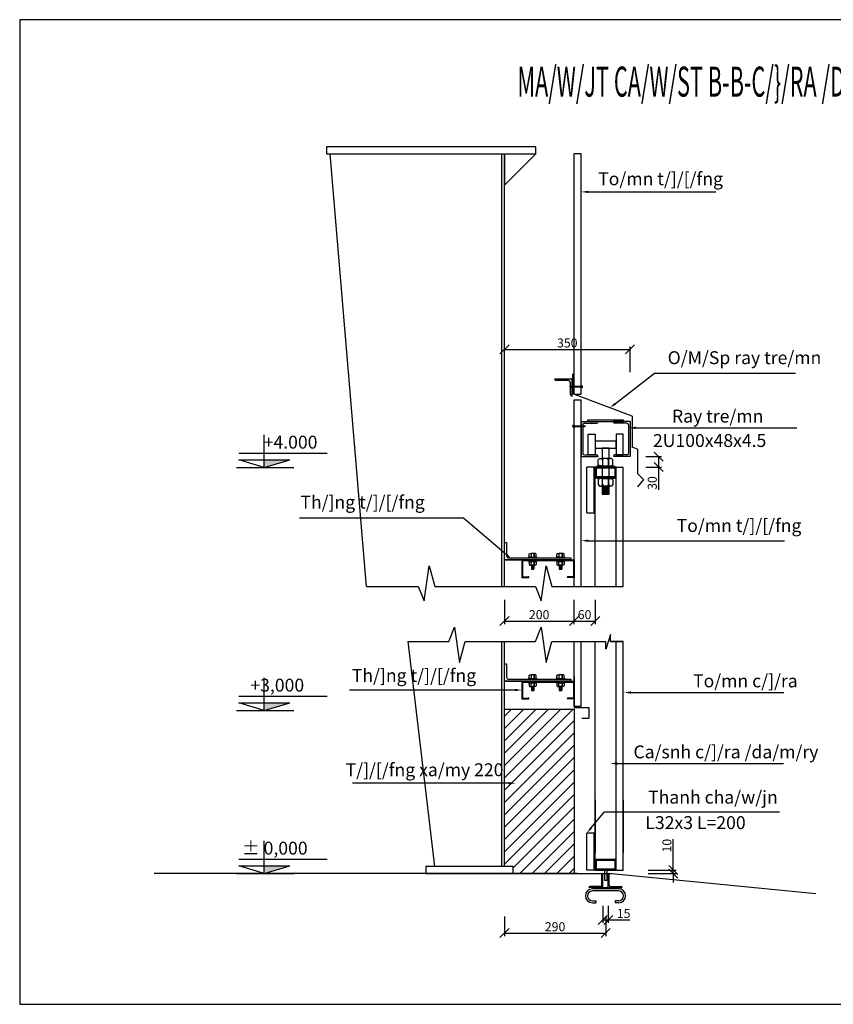
# Model space of a CAD drawing. Extents: x -1847 to 3890, y 94838 to 100542.
# Drawn here: x -1003 to -597, y 97626 to 98118 of the extents above; entities that cross this region are included whole.
import ezdxf

# ---------------------------------------------------------------- set-up
doc = ezdxf.new("R2010")
doc.units = 0
doc.layers.get('DEFPOINTS').update_dxf_attribs({"linetype": 'CONTINUOUS'})
for name, color, linetype in [('2', 2, 'CONTINUOUS'), ('DIM', 2, 'CONTINUOUS'), ('KICHTHUOC', 9, 'CONTINUOUS'), ('LINE', 2, 'CONTINUOUS'), ('TUONG', 2, 'CONTINUOUS'), ('XAGOMAI', 2, 'CONTINUOUS')]:
    doc.layers.add(name, color=color, linetype=linetype)
doc.styles.add('ROMANS', font='romans.shx', dxfattribs={"bigfont": 'vns.shx'})
doc.styles.add('TITLE1', font='romanc9.shx', dxfattribs={"width": 0.7, "height": 6, "bigfont": 'vn1.shx'})
doc.styles.add('VNSIMLI', font='vnsimli.shx', dxfattribs={"width": 0.7})
doc.dimstyles.new('1-1', dxfattribs={"dimscale": 1.5, "dimtxt": 5, "dimasz": 3, "dimexe": 1, "dimexo": 0, "dimtad": 1, "dimdec": 0, "dimlfac": 20, "dimzin": 1, "dimtxsty": 'VNSIMLI', "dimblk1": 'ARCHTICK', "dimblk2": 'ARCHTICK', "dimsah": 1, "dimcen": 2.5, "dimclrd": 7, "dimclre": 7, "dimclrt": 1, "dimazin": 3, "dimtfac": 1, "dimtdec": 0, "dimtmove": 0, "dimatfit": 3, "dimtolj": 1, "dimtzin": 1})

# ---------------------------------------------------------------- blocks, each defined once
blk = doc.blocks.new('A$C66CA239F')
at = {"layer": '2', "color": 2}
blk.add_lwpolyline([(0, 0), (60, 0), (60, 30), (0, 30)], close=True, dxfattribs=at)
blk.add_lwpolyline([(5, 3), (55, 3, 0.414214), (57, 5), (57, 25, 0.414214), (55, 27), (5, 27, 0.414214), (3, 25), (3, 5, 0.414214)], format="xyb", close=True, dxfattribs=at)
blk = doc.blocks.new('_OBLIQUE')
at = {"layer": 'TUONG', "color": 0}
blk.add_line((-0.5, -0.5), (0.5, 0.5), dxfattribs=at)
blk = doc.blocks.new('*D1425')
at = {"layer": 'DEFPOINTS', "color": 0}
for p in [(-761.28, 97669.72), (-710.76, 97669.72), (-710.76, 97661.35)]:
    blk.add_point(p, dxfattribs=at)
at = {"layer": 'XAGOMAI', "color": 7}
for p, q in [((-761.28, 97669.72), (-761.28, 97659.85)), ((-710.76, 97669.72), (-710.76, 97659.85)), ((-761.28, 97661.35), (-710.76, 97661.35))]:
    blk.add_line(p, q, dxfattribs=at)
at = {"layer": 'XAGOMAI', "color": 7, "xscale": 4.5, "yscale": 4.5, "zscale": 4.5, "rotation": 180}
blk.add_blockref('_OBLIQUE', (-761.28, 97661.35), dxfattribs=at)
at = {"layer": 'XAGOMAI', "color": 7, "xscale": 4.5, "yscale": 4.5, "zscale": 4.5}
blk.add_blockref('_OBLIQUE', (-710.76, 97661.35), dxfattribs=at)
at = {"layer": 'XAGOMAI', "color": 1, "insert": (-736.02, 97664.53), "char_height": 4.5, "attachment_point": 5, "style": 'VNSIMLI'}
blk.add_mtext('\\A1;290', dxfattribs=at)
blk = doc.blocks.new('*D1426')
at = {"layer": 'DEFPOINTS', "color": 0}
for p in [(-712.18, 97674.96), (-709.49, 97674.96), (-709.49, 97667.93)]:
    blk.add_point(p, dxfattribs=at)
at = {"layer": 'XAGOMAI', "color": 7}
for p, q in [((-712.18, 97674.96), (-712.18, 97666.43)), ((-709.49, 97674.96), (-709.49, 97666.43)), ((-712.18, 97667.93), (-709.49, 97667.93)), ((-709.49, 97667.93), (-698.62, 97667.93))]:
    blk.add_line(p, q, dxfattribs=at)
at = {"layer": 'XAGOMAI', "color": 7, "xscale": 4.5, "yscale": 4.5, "zscale": 4.5, "rotation": 180}
blk.add_blockref('_OBLIQUE', (-712.18, 97667.93), dxfattribs=at)
at = {"layer": 'XAGOMAI', "color": 7, "xscale": 4.5, "yscale": 4.5, "zscale": 4.5}
blk.add_blockref('_OBLIQUE', (-709.49, 97667.93), dxfattribs=at)
at = {"layer": 'XAGOMAI', "color": 1, "insert": (-701.81, 97671.12), "char_height": 4.5, "attachment_point": 5, "style": 'VNSIMLI'}
blk.add_mtext('\\A1;15', dxfattribs=at)
blk = doc.blocks.new('*D1427')
at = {"layer": 'DEFPOINTS', "color": 0}
for p in [(-689.57, 97692.84), (-689.57, 97691.1), (-676.98, 97692.84)]:
    blk.add_point(p, dxfattribs=at)
at = {"layer": 'XAGOMAI', "color": 7}
for p, q in [((-676.98, 97692.84), (-676.98, 97708.22)), ((-689.57, 97692.84), (-675.48, 97692.84)), ((-689.57, 97691.1), (-675.48, 97691.1)), ((-676.98, 97691.1), (-676.98, 97692.84)), ((-676.98, 97691.1), (-676.98, 97686.6))]:
    blk.add_line(p, q, dxfattribs=at)
at = {"layer": 'XAGOMAI', "color": 7, "xscale": 4.5, "yscale": 4.5, "zscale": 4.5}
for p, rotation in [((-676.98, 97692.84), 270), ((-676.98, 97691.1), 90)]:
    blk.add_blockref('_OBLIQUE', p, dxfattribs=dict(at, rotation=rotation))
at = {"layer": 'XAGOMAI', "color": 1, "insert": (-680.17, 97705.03), "char_height": 4.5, "attachment_point": 5, "rotation": 90, "style": 'VNSIMLI'}
blk.add_mtext('\\A1;10', dxfattribs=at)
blk = doc.blocks.new('*D1428')
at = {"layer": 'DEFPOINTS', "color": 0}
for p in [(-726.65, 97827.74), (-715.98, 97827.74), (-715.98, 97817.21)]:
    blk.add_point(p, dxfattribs=at)
at = {"layer": 'XAGOMAI', "color": 7}
for p, q in [((-726.65, 97827.74), (-726.65, 97815.71)), ((-715.98, 97827.74), (-715.98, 97815.71)), ((-726.65, 97817.21), (-715.98, 97817.21))]:
    blk.add_line(p, q, dxfattribs=at)
at = {"layer": 'XAGOMAI', "color": 7, "xscale": 4.5, "yscale": 4.5, "zscale": 4.5, "rotation": 180}
blk.add_blockref('_OBLIQUE', (-726.65, 97817.21), dxfattribs=at)
at = {"layer": 'XAGOMAI', "color": 7, "xscale": 4.5, "yscale": 4.5, "zscale": 4.5}
blk.add_blockref('_OBLIQUE', (-715.98, 97817.21), dxfattribs=at)
at = {"layer": 'XAGOMAI', "color": 1, "insert": (-721.32, 97820.4), "char_height": 4.5, "attachment_point": 5, "style": 'VNSIMLI'}
blk.add_mtext('\\A1;60', dxfattribs=at)
blk = doc.blocks.new('*D1429')
at = {"layer": 'DEFPOINTS', "color": 0}
for p in [(-761.28, 97827.74), (-726.65, 97827.74), (-726.65, 97817.21)]:
    blk.add_point(p, dxfattribs=at)
at = {"layer": 'XAGOMAI', "color": 7}
for p, q in [((-761.28, 97827.74), (-761.28, 97815.71)), ((-726.65, 97827.74), (-726.65, 97815.71)), ((-761.28, 97817.21), (-726.65, 97817.21))]:
    blk.add_line(p, q, dxfattribs=at)
at = {"layer": 'XAGOMAI', "color": 7, "xscale": 4.5, "yscale": 4.5, "zscale": 4.5, "rotation": 180}
blk.add_blockref('_OBLIQUE', (-761.28, 97817.21), dxfattribs=at)
at = {"layer": 'XAGOMAI', "color": 7, "xscale": 4.5, "yscale": 4.5, "zscale": 4.5}
blk.add_blockref('_OBLIQUE', (-726.65, 97817.21), dxfattribs=at)
at = {"layer": 'XAGOMAI', "color": 1, "insert": (-743.97, 97820.4), "char_height": 4.5, "attachment_point": 5, "style": 'VNSIMLI'}
blk.add_mtext('\\A1;200', dxfattribs=at)
blk = doc.blocks.new('A$C770D7FBD')
at = {"layer": 'LINE'}
h = blk.add_hatch(color=256, dxfattribs=at)
h.paths.add_polyline_path([(0, 0.53), (0.04, 0.58), (0, 0.62)])
h.paths.add_polyline_path([(0, 0.34), (0, 0.24), (0.04, 0.29)])
h = blk.add_hatch(dxfattribs=at)
h.set_pattern_fill('ANSI31', color=256, scale=0.028, angle=30, style=0)
h.set_pattern_definition([(75, (199.05862, 255.57404), (-0.085870806, 0.023009013), [])])
h.paths.add_polyline_path([(4.13, 0.3), (4.13, 0.55), (0.32, 0.55), (0.32, 0.3)])
h = blk.add_hatch(color=256, dxfattribs=at)
h.paths.add_polyline_path([(0.38, 0.86), (0.34, 0.86), (0.34, 0.54), (0.38, 0.54)])
h.paths.add_polyline_path([(0.38, 0.54), (0.34, 0.54), (0.34, 0.29), (0.38, 0.29)])
h.paths.add_polyline_path([(0.38, 0.29), (0.34, 0.29), (0.34, 0), (0.38, 0)])
for p, q in [((0, 0.71), (0.04, 0.75)), ((0, 0.62), (0, 0.71)), ((0, 0.62), (0, 0.24)), ((0, 0.62), (0.04, 0.58)), ((0, 0.53), (0.04, 0.58)), ((0, 0.34), (0.04, 0.29)), ((0, 0.24), (0.04, 0.29)), ((0, 0.24), (0, 0.16)), ((0, 0.16), (0.04, 0.11)), ((0.04, 0.75), (0.32, 0.75)), ((0.04, 0.57), (0.32, 0.57)), ((0.04, 0.29), (0.32, 0.29)), ((0.04, 0.11), (0.32, 0.11)), ((0.32, 0.11), (0.32, 0.75)), ((0.32, 0.55), (4.13, 0.55)), ((0.32, 0.3), (4.13, 0.3)), ((4.13, 0.55), (4.13, 0.3)), ((4.13, 0.55), (4.53, 0.43)), ((4.13, 0.32), (4.33, 0.49)), ((4.13, 0.3), (4.53, 0.42)), ((4.14, 0.31), (4.38, 0.48)), ((4.53, 0.43), (4.53, 0.42))]:
    blk.add_line(p, q, dxfattribs=at)
blk.add_lwpolyline([(0.34, 0.86), (0.38, 0.86), (0.38, 0), (0.34, 0)], close=True, dxfattribs=at)
blk = doc.blocks.new('*D1430')
at = {"layer": 'DEFPOINTS', "color": 0}
for p in [(-698.56, 97952.92), (-761.28, 97941.54), (-698.56, 97941.54)]:
    blk.add_point(p, dxfattribs=at)
at = {"layer": 'XAGOMAI', "color": 7}
for p, q in [((-761.28, 97941.54), (-761.28, 97954.42)), ((-761.28, 97952.92), (-698.56, 97952.92)), ((-698.56, 97941.54), (-698.56, 97954.42))]:
    blk.add_line(p, q, dxfattribs=at)
at = {"layer": 'XAGOMAI', "color": 7, "xscale": 4.5, "yscale": 4.5, "zscale": 4.5, "rotation": 180}
blk.add_blockref('_OBLIQUE', (-761.28, 97952.92), dxfattribs=at)
at = {"layer": 'XAGOMAI', "color": 7, "xscale": 4.5, "yscale": 4.5, "zscale": 4.5}
blk.add_blockref('_OBLIQUE', (-698.56, 97952.92), dxfattribs=at)
at = {"layer": 'XAGOMAI', "color": 1, "insert": (-729.92, 97956.11), "char_height": 4.5, "attachment_point": 5, "style": 'VNSIMLI'}
blk.add_mtext('\\A1;350', dxfattribs=at)
blk = doc.blocks.new('*D1431')
at = {"layer": 'DEFPOINTS', "color": 0}
for p in [(-690.64, 97899.37), (-690.64, 97894.15), (-684.31, 97894.15)]:
    blk.add_point(p, dxfattribs=at)
at = {"layer": 'XAGOMAI', "color": 7}
for p, q in [((-690.64, 97899.37), (-682.81, 97899.37)), ((-684.31, 97899.37), (-684.31, 97894.15)), ((-690.64, 97894.15), (-682.81, 97894.15)), ((-684.31, 97894.15), (-684.31, 97882.67))]:
    blk.add_line(p, q, dxfattribs=at)
at = {"layer": 'XAGOMAI', "color": 7, "xscale": 4.5, "yscale": 4.5, "zscale": 4.5}
for p, rotation in [((-684.31, 97899.37), 90), ((-684.31, 97894.15), 270)]:
    blk.add_blockref('_OBLIQUE', p, dxfattribs=dict(at, rotation=rotation))
at = {"layer": 'XAGOMAI', "color": 1, "insert": (-687.49, 97886.16), "char_height": 4.5, "attachment_point": 5, "rotation": 90, "style": 'VNSIMLI'}
blk.add_mtext('\\A1;30', dxfattribs=at)
blk = doc.blocks.new('A$C38D34888')
at = {"layer": '2', "color": 1}
for p, q in [((0, 50), (50, 50)), ((40, 45), (5, 45)), ((45, 5), (45, 40)), ((50, 0), (50, 50))]:
    blk.add_line(p, q, dxfattribs=at)
for centre, start, end in [((5, 50), 180, 270), ((40, 40), 0, 90), ((50, 5), 180, 270)]:
    blk.add_arc(centre, 5, start, end, dxfattribs=at)

msp = doc.modelspace()

# ---------------------------------------------------------------- hatches: boundary and pattern name
at = {"layer": '2'}
for points in [[(-868.4942, 97897.7671), (-881.2496, 97897.7671), (-881.2496, 97893.8816)], [(-868.4942, 97776.3938), (-881.2496, 97776.3938), (-881.2496, 97772.5083)], [(-868.4942, 97694.9832), (-881.2496, 97694.9832), (-881.2496, 97691.0978)]]:
    msp.add_hatch(color=256, dxfattribs=at).paths.add_polyline_path(points)
h = msp.add_hatch(dxfattribs=at)
h.set_pattern_fill('ANSI31', color=2, scale=1.742345, style=0)
h.set_pattern_definition([(45, (-64669.47486, 138272.44422), (-0.1540029968, 0.1540029968), [])])
h.paths.add_polyline_path([(-715.1112, 97893.6234), (-712.4977, 97893.6234), (-712.4977, 97894.1461), (-715.1517, 97894.1461), (-715.9824, 97894.1461), (-715.9824, 97888.9191), (-705.5283, 97888.9191), (-705.5283, 97894.1461), (-709.013, 97894.1461), (-709.013, 97893.6234), (-706.3995, 97893.6234, -0.41421356), (-706.051, 97893.2749), (-706.051, 97889.7902, -0.41421356), (-706.3995, 97889.4418), (-715.1112, 97889.4418, -0.41421356), (-715.4596, 97889.7902), (-715.4596, 97893.2749, -0.41421356)])
h.paths.add_polyline_path([(-709.013, 97894.1461), (-712.4977, 97894.1461), (-712.4977, 97893.6234), (-709.013, 97893.6234)])
h = msp.add_hatch(dxfattribs=at)
h.set_pattern_fill('ANSI31', color=2, scale=3.48469, style=0)
h.set_pattern_definition([(45, (-64669.47486, 138272.4442), (-0.3080059936, 0.3080059936), [])])
h.paths.add_polyline_path([(-709.013, 97884.6607), (-709.2816, 97884.6607), (-712.4057, 97884.6607), (-712.4977, 97884.6607), (-712.4977, 97880.5298), (-709.013, 97880.5298)])
h = msp.add_hatch(dxfattribs=at)
h.set_pattern_fill('ANSI31', color=8, scale=34.8469, style=0)
h.set_pattern_definition([(45, (-68554.365, 138123.6974), (-3.08005994, 3.08005994), [])])
h.paths.add_polyline_path([(-726.2609, 97773.1687), (-761.2833, 97773.1687), (-761.2833, 97694.5825), (-756.9275, 97694.5825), (-756.9275, 97691.0978), (-726.2609, 97691.0978)])
h = msp.add_hatch(dxfattribs=at)
h.set_pattern_fill('ANSI31', color=2, scale=1.742345, style=0)
h.set_pattern_definition([(45, (-64669.47486, 138076.3653), (-0.1540029968, 0.1540029968), [])])
h.paths.add_polyline_path([(-715.1112, 97697.5445), (-712.4977, 97697.5445), (-712.4977, 97698.0672), (-715.1517, 97698.0672), (-715.9824, 97698.0672), (-715.9824, 97692.8401), (-705.5283, 97692.8401), (-705.5283, 97698.0672), (-709.013, 97698.0672), (-709.013, 97697.5445), (-706.3995, 97697.5445, -0.41421356), (-706.051, 97697.196), (-706.051, 97693.7113, -0.41421356), (-706.3995, 97693.3628), (-715.1112, 97693.3628, -0.41421356), (-715.4596, 97693.7113), (-715.4596, 97697.196, -0.41421356)])
h.paths.add_polyline_path([(-709.013, 97698.0672), (-712.4977, 97698.0672), (-712.4977, 97697.5445), (-709.013, 97697.5445)])
at = {"layer": 'LINE'}
h = msp.add_hatch(dxfattribs=at)
h.set_pattern_fill('ANSI31', color=4, scale=0.04742, angle=340, style=0)
h.set_pattern_definition([(25, (-690.74785, 97883.47229), (-0.06362832, 0.13645137), [])])
h.paths.add_polyline_path([(-747.866, 97845.1499), (-747.866, 97843.203), (-746.5823, 97843.203), (-746.5823, 97845.1499)])
h = msp.add_hatch(dxfattribs=at)
h.set_pattern_fill('ANSI31', color=4, scale=0.04742, angle=340, style=0)
h.set_pattern_definition([(25, (-676.80909, 97883.47229), (-0.06362832, 0.13645137), [])])
h.paths.add_polyline_path([(-733.9273, 97845.1499), (-733.9273, 97843.203), (-732.6436, 97843.203), (-732.6436, 97845.1499)])
h = msp.add_hatch(dxfattribs=at)
h.set_pattern_fill('ANSI31', color=4, scale=0.04742, angle=340, style=0)
h.set_pattern_definition([(25, (-690.74785, 97822.84913), (-0.06362832, 0.13645137), [])])
h.paths.add_polyline_path([(-747.866, 97784.5268), (-747.866, 97782.5799), (-746.5823, 97782.5799), (-746.5823, 97784.5268)])
h = msp.add_hatch(dxfattribs=at)
h.set_pattern_fill('ANSI31', color=4, scale=0.04742, angle=340, style=0)
h.set_pattern_definition([(25, (-676.80909, 97822.84913), (-0.06362832, 0.13645137), [])])
h.paths.add_polyline_path([(-733.9273, 97784.5268), (-733.9273, 97782.5799), (-732.6436, 97782.5799), (-732.6436, 97784.5268)])

# ---------------------------------------------------------------- linework, layer by layer
at = {"layer": '2', "color": 2}
for p, q in [((-830.138, 97834.4427), (-848.4006, 98050.5999)), ((-762.6772, 97834.4427), (-762.6772, 98050.5999)), ((-761.2833, 97834.4427), (-761.2833, 98050.5999)), ((-761.2833, 98050.5999), (-761.2833, 98034.9188)), ((-761.2833, 98034.9188), (-745.6022, 98050.5999)), ((-722.9517, 98050.5999), (-726.4364, 98050.5999)), ((-719.467, 98031.5565), (-655.7206, 98031.5565)), ((-705.8185, 97925.8766), (-686.3729, 97940.9745)), ((-686.3729, 97940.9745), (-615.9542, 97940.9745)), ((-726.4364, 97930.4899), (-722.9517, 97930.4899)), ((-726.4364, 97927.7763), (-722.9517, 97927.7763)), ((-695.8583, 97913.7375), (-615.2555, 97913.7375)), ((-720.2437, 97871.3117), (-720.2437, 97894.1461)), ((-715.9824, 97894.1461), (-720.2437, 97894.1461)), ((-716.5427, 97871.3117), (-716.5427, 97894.1461)), ((-715.9824, 97834.4427), (-715.9824, 97894.1461)), ((-705.5283, 97834.4427), (-705.5283, 97894.1461)), ((-781.7252, 97868.6597), (-863.6881, 97868.6597)), ((-760.2335, 97850.2966), (-781.7252, 97868.6597)), ((-720.2437, 97871.3117), (-715.9824, 97871.3117)), ((-761.2833, 97850.3051), (-761.2833, 97859.0168)), ((-719.467, 97857.3334), (-621.5246, 97857.3334)), ((-761.2833, 97847.7306), (-761.2833, 97856.4423)), ((-761.2833, 97856.4423), (-760.2379, 97856.4423)), ((-760.2379, 97856.4423), (-760.2379, 97849.8214)), ((-761.2833, 97847.7306), (-761.2833, 97848.776)), ((-761.2833, 97847.7306), (-726.4364, 97847.7306)), ((-728.1788, 97847.7306), (-761.2833, 97847.7306)), ((-759.1925, 97848.776), (-728.1788, 97848.776)), ((-752.5716, 97847.7306), (-752.5716, 97839.0188)), ((-751.5262, 97847.7306), (-752.5716, 97847.7306)), ((-751.8747, 97847.3821), (-727.1334, 97847.3821)), ((-728.1788, 97848.776), (-728.1788, 97847.7306)), ((-726.4364, 97847.7306), (-726.4364, 97839.0188)), ((-801.4495, 97827.3227), (-798.8987, 97844.8375)), ((-798.8987, 97844.8375), (-796.1232, 97834.4427)), ((-752.2231, 97847.0336), (-752.2231, 97839.7158)), ((-742.9543, 97827.3227), (-740.4034, 97844.8375)), ((-740.4034, 97844.8375), (-737.6279, 97834.4427)), ((-726.7849, 97847.0336), (-726.7849, 97839.7158)), ((-752.5716, 97839.0188), (-749.0869, 97839.0188)), ((-751.8747, 97839.3673), (-749.4354, 97839.3673)), ((-749.0869, 97839.0188), (-749.0869, 97839.0188)), ((-729.9211, 97839.0188), (-729.9211, 97839.0188)), ((-726.4364, 97839.0188), (-729.9211, 97839.0188)), ((-727.1334, 97839.3673), (-729.5726, 97839.3673)), ((-830.138, 97834.4427), (-804.3193, 97834.4427)), ((-804.3193, 97834.4427), (-801.4495, 97827.3227)), ((-796.1232, 97834.4427), (-745.824, 97834.4427)), ((-745.824, 97834.4427), (-742.9543, 97827.3227)), ((-737.6279, 97834.4427), (-702.0436, 97834.4427)), ((-789.1056, 97806.9592), (-786.2358, 97814.0791)), ((-786.2358, 97814.0791), (-783.685, 97796.5644)), ((-745.824, 97806.9592), (-742.9543, 97814.0791)), ((-742.9543, 97814.0791), (-740.4034, 97796.5644)), ((-796.1302, 97694.5825), (-809.4156, 97806.9592)), ((-809.4156, 97806.9592), (-789.1056, 97806.9592)), ((-783.685, 97796.5644), (-780.9094, 97806.9592)), ((-780.9094, 97806.9592), (-745.824, 97806.9592)), ((-762.6772, 97694.5825), (-762.6772, 97806.9592)), ((-761.2833, 97694.5825), (-761.2833, 97806.9592)), ((-740.4034, 97796.5644), (-737.6279, 97806.9592)), ((-737.6279, 97806.9592), (-710.6237, 97806.9592)), ((-715.9824, 97693.1355), (-715.9824, 97806.9592)), ((-708.3734, 97806.9592), (-702.0436, 97806.9592)), ((-705.5283, 97693.1174), (-705.5283, 97806.9592)), ((-761.2833, 97795.8191), (-760.2379, 97795.8191)), ((-761.2833, 97787.1074), (-761.2833, 97795.8191)), ((-760.2379, 97795.8191), (-760.2379, 97789.1982)), ((-761.2833, 97787.1074), (-761.2833, 97788.1528)), ((-759.1925, 97788.1528), (-728.1788, 97788.1528)), ((-728.1788, 97788.1528), (-728.1788, 97787.1074)), ((-728.1788, 97787.1074), (-761.2833, 97787.1074)), ((-761.2833, 97787.1074), (-726.4364, 97787.1074)), ((-751.5262, 97787.1074), (-752.5716, 97787.1074)), ((-752.5716, 97787.1074), (-752.5716, 97778.3957)), ((-752.2231, 97786.4105), (-752.2231, 97779.0926)), ((-751.8747, 97786.7589), (-727.1334, 97786.7589)), ((-726.7849, 97786.4105), (-726.7849, 97779.0926)), ((-756.0563, 97782.7515), (-838.6649, 97782.7515)), ((-752.5716, 97778.3957), (-749.0869, 97778.3957)), ((-751.8747, 97778.7442), (-749.4354, 97778.7442)), ((-749.0869, 97778.3957), (-749.0869, 97778.3957)), ((-726.4364, 97778.3957), (-729.9211, 97778.3957)), ((-729.9211, 97778.3957), (-729.9211, 97778.3957)), ((-727.1334, 97778.7442), (-729.5726, 97778.7442)), ((-698.0651, 97781.5187), (-621.7929, 97781.5187)), ((-726.4364, 97774.7393), (-722.9517, 97774.7393)), ((-761.2833, 97773.1687), (-726.2609, 97773.1687)), ((-726.2609, 97691.0978), (-726.2609, 97773.1687)), ((-704.9675, 97746.0607), (-622.0222, 97746.0607)), ((-759.2138, 97736.2041), (-837.1755, 97736.2041)), ((-711.4119, 97721.8612), (-623.9742, 97721.8612)), ((-715.9824, 97711.2322), (-720.2437, 97711.2322)), ((-720.2437, 97692.8401), (-720.2437, 97711.2322)), ((-716.5427, 97692.8401), (-716.5427, 97711.2322)), ((-715.9824, 97692.8401), (-720.2437, 97692.8401)), ((-705.5283, 97692.8401), (-702.0436, 97692.8401))]:
    msp.add_line(p, q, dxfattribs=at)
at = {"layer": '2', "color": 4}
for p, q in [((-726.4364, 97962.6981), (-726.4364, 98050.5769)), ((-722.9517, 97962.6981), (-722.9517, 98050.5999)), ((-722.9517, 97962.6981), (-722.9517, 98050.5769)), ((-726.4364, 97930.4899), (-726.4364, 97962.6981)), ((-722.9517, 97930.4899), (-722.9517, 97962.6981)), ((-722.9517, 97930.4899), (-722.9517, 97962.6981)), ((-726.4364, 97834.4427), (-726.4364, 97927.7763)), ((-722.9517, 97834.4427), (-722.9517, 97927.7763)), ((-722.9517, 97834.4427), (-722.9517, 97927.7763)), ((-705.5283, 97894.1461), (-702.0436, 97894.1461)), ((-702.0436, 97834.4427), (-702.0436, 97894.1461)), ((-726.4364, 97774.7393), (-726.4364, 97806.9592)), ((-722.9517, 97774.7393), (-722.9517, 97806.9592)), ((-722.9517, 97774.7393), (-722.9517, 97806.9592)), ((-702.0436, 97692.8401), (-702.0436, 97806.9592)), ((-726.4364, 97787.1074), (-726.4364, 97778.3957)), ((-718.0167, 97713.9124), (-711.4119, 97721.8612))]:
    msp.add_line(p, q, dxfattribs=at)
at = {"layer": '2', "color": 6}
for p, q in [((-727.0735, 97930.6813), (-727.0735, 97940.6216)), ((-697.52, 97919.5936), (-727.0735, 97930.6813)), ((-697.52, 97919.5936), (-697.52, 97903.983)), ((-694.9065, 97903.0032), (-697.52, 97903.983)), ((-694.9065, 97903.0032), (-694.9065, 97899.7925)), ((-694.9065, 97899.7925), (-694.9065, 97894.5655)), ((-694.9065, 97894.5655), (-694.9065, 97890.8393)), ((-694.9065, 97890.8393), (-691.9285, 97887.9272)), ((-691.9285, 97887.9272), (-694.9065, 97884.2446)), ((-726.4364, 97789.4905), (-726.4364, 97773.9833)), ((-726.4364, 97773.9833), (-719.1257, 97773.9833)), ((-719.1257, 97773.9833), (-719.1257, 97768.7563)), ((-722.6104, 97768.7563), (-719.1257, 97768.7563))]:
    msp.add_line(p, q, dxfattribs=at)
at = {"layer": '2', "color": 1}
for p, q in [((-722.9517, 97916.7966), (-714.5885, 97916.7966)), ((-722.9517, 97916.7966), (-722.9517, 97899.3731)), ((-721.3836, 97916.0125), (-715.3725, 97916.0125)), ((-714.5885, 97916.7966), (-714.5885, 97916.7966)), ((-706.9222, 97916.7966), (-706.9222, 97916.7966)), ((-698.5589, 97916.7966), (-706.9222, 97916.7966)), ((-700.127, 97916.0125), (-706.1381, 97916.0125)), ((-698.5589, 97916.7966), (-698.5589, 97899.3731)), ((-722.1677, 97915.2285), (-722.1677, 97900.9412)), ((-699.343, 97915.2285), (-699.343, 97900.9412)), ((-722.9517, 97899.3731), (-714.5885, 97899.3731)), ((-721.3836, 97900.1572), (-715.3725, 97900.1572)), ((-714.5885, 97899.3731), (-714.5885, 97899.3731)), ((-698.5589, 97899.3731), (-706.9222, 97899.3731)), ((-700.127, 97900.1572), (-706.1381, 97900.1572))]:
    msp.add_line(p, q, dxfattribs=at)
at = {"layer": '2', "color": 2}
for points in [[(-850.1429, 98050.5999), (-745.6022, 98050.5999), (-745.6022, 98054.0846), (-850.1429, 98054.0846)], [(-719.8208, 97916.7966), (-701.9049, 97916.7966), (-701.9049, 97917.581), (-719.8208, 97917.581)], [(-715.9824, 97900.1572), (-719.467, 97900.1572), (-719.467, 97910.6113), (-715.9824, 97910.6113)], [(-715.9824, 97903.6419), (-705.5283, 97903.6419), (-705.5283, 97907.1266), (-715.9824, 97907.1266)], [(-705.5283, 97900.1572), (-702.0436, 97900.1572), (-702.0436, 97910.6113), (-705.5283, 97910.6113)], [(-800.4861, 97691.0978), (-756.9275, 97691.0978), (-756.9275, 97694.5825), (-800.4861, 97694.5825)]]:
    msp.add_lwpolyline(points, close=True, dxfattribs=at)
for points in [[(-709.013, 97898.4045), (-709.013, 97903.6419), (-712.4977, 97903.6419), (-712.4977, 97897.813)], [(-712.4977, 97894.6557), (-712.4977, 97889.4418)], [(-709.013, 97889.4418), (-709.013, 97894.6557)], [(-712.4977, 97885.2522), (-712.4977, 97880.5298), (-709.013, 97880.5298), (-709.013, 97884.6607)]]:
    msp.add_lwpolyline(points, dxfattribs=at)
at = {"layer": '2', "color": 1}
for centre, start, end in [((-721.3836, 97915.2285), 90, 180), ((-715.3725, 97916.7966), 270, 0), ((-706.1381, 97916.7966), 180, 270), ((-700.127, 97915.2285), 0, 90), ((-721.3836, 97900.9412), 180, 270), ((-715.3725, 97899.3731), 0, 90), ((-706.1381, 97899.3731), 90, 180), ((-700.127, 97900.9412), 270, 0)]:
    msp.add_arc(centre, 0.7841, start, end, dxfattribs=at)
at = {"layer": '2', "color": 2}
for centre, radius, start, end in [((-759.1925, 97849.8214), 1.0454, 180, 270), ((-751.8747, 97847.0336), 0.3485, 90, 180), ((-727.1334, 97847.0336), 0.3485, 0, 90), ((-751.8747, 97839.7158), 0.3485, 180, 270), ((-749.4354, 97839.0188), 0.3485, 0, 90), ((-729.5726, 97839.0188), 0.3485, 90, 180), ((-727.1334, 97839.7158), 0.3485, 270, 0), ((-759.1925, 97789.1982), 1.0454, 180, 270), ((-751.8747, 97786.4105), 0.3485, 90, 180), ((-727.1334, 97786.4105), 0.3485, 0, 90), ((-751.8747, 97779.0926), 0.3485, 180, 270), ((-749.4354, 97778.3957), 0.3485, 0, 90), ((-729.5726, 97778.3957), 0.3485, 90, 180), ((-727.1334, 97779.0926), 0.3485, 270, 0)]:
    msp.add_arc(centre, radius, start, end, dxfattribs=at)
at = {"layer": '2', "color": 4}
for points in [[(-719.467, 98030.9758), (-719.467, 98032.1373), (-722.9517, 98031.5565)], [(-705.4623, 97925.4179), (-706.1747, 97926.3354), (-708.571, 97923.7396)], [(-695.8583, 97913.1567), (-695.8583, 97914.3182), (-699.343, 97913.7375)], [(-719.467, 97856.7527), (-719.467, 97857.9142), (-722.9517, 97857.3334)], [(-756.0563, 97783.3323), (-756.0563, 97782.1708), (-752.5716, 97782.7515)], [(-698.0651, 97780.9379), (-698.0651, 97782.0994), (-701.5498, 97781.5187)], [(-704.9675, 97745.4799), (-704.9675, 97746.6415), (-708.4522, 97746.0607)], [(-759.2138, 97736.7849), (-759.2138, 97735.6233), (-755.7291, 97736.2041)], [(-717.57, 97713.5412), (-718.4634, 97714.2835), (-720.2437, 97711.2322)]]:
    msp.add_solid(points, dxfattribs=at)
at = {"layer": '2', "color": 2}
msp.add_solid([(-760.6108, 97849.855), (-759.8562, 97850.7381), (-757.5842, 97848.0329)], dxfattribs=at)
at = {"layer": 'DIM', "color": 3}
for p, q in [((-881.2496, 97893.8816), (-881.2496, 97910.2794)), ((-894.005, 97901.1176), (-849.7627, 97901.1176)), ((-881.2496, 97893.8816), (-894.005, 97897.7671)), ((-894.005, 97897.7671), (-868.4942, 97897.7671)), ((-881.2496, 97893.8816), (-868.4942, 97897.7671)), ((-881.2496, 97772.5083), (-881.2496, 97788.9061)), ((-894.005, 97779.7443), (-849.7627, 97779.7443)), ((-881.2496, 97772.5083), (-894.005, 97776.3938)), ((-894.005, 97776.3938), (-868.4942, 97776.3938)), ((-881.2496, 97772.5083), (-868.4942, 97776.3938)), ((-881.2496, 97691.0978), (-881.2496, 97707.4956)), ((-894.005, 97698.3337), (-849.7627, 97698.3337)), ((-894.005, 97694.9832), (-868.4942, 97694.9832)), ((-881.2496, 97691.0978), (-894.005, 97694.9832)), ((-881.2496, 97691.0978), (-868.4942, 97694.9832))]:
    msp.add_line(p, q, dxfattribs=at)
at = {"layer": 'DIM', "color": 1}
for p, q in [((-895.1318, 97893.8816), (-866.5032, 97893.8816)), ((-895.1318, 97772.5083), (-866.5032, 97772.5083)), ((-895.1318, 97691.0978), (-866.5032, 97691.0978))]:
    msp.add_line(p, q, dxfattribs=at)
at = {"layer": 'DIM', "color": 2}
for p, q in [((-708.3734, 97810.478), (-710.6237, 97803.2154)), ((-708.3734, 97806.9592), (-708.3734, 97810.478)), ((-710.6237, 97803.2154), (-710.6237, 97806.9592)), ((-702.0436, 97806.9592), (-708.3734, 97806.9592)), ((-724.7449, 97691.0978), (-707.7514, 97691.0978)), ((-711.278, 97692.8401), (-711.278, 97687.6131)), ((-710.2326, 97692.8401), (-710.2326, 97687.6131)), ((-710.2326, 97687.6131), (-711.278, 97687.6131)), ((-704.2667, 97683.4315), (-717.4042, 97683.4315)), ((-704.2667, 97682.3861), (-717.4042, 97682.3861)), ((-720.8889, 97679.9468), (-720.8889, 97679.9468)), ((-717.4042, 97677.5075), (-715.6618, 97677.5075)), ((-717.4042, 97676.4621), (-715.6618, 97676.4621)), ((-715.6618, 97677.5075), (-715.6618, 97676.4621)), ((-706.009, 97677.5075), (-706.009, 97676.4621)), ((-704.2667, 97677.5075), (-706.009, 97677.5075)), ((-704.2667, 97676.4621), (-706.009, 97676.4621)), ((-700.782, 97679.9468), (-700.782, 97679.9468))]:
    msp.add_line(p, q, dxfattribs=at)
at = {"layer": 'DIM', "color": 6}
for p, q in [((-724.7449, 97691.0978), (-936.1747, 97691.0978)), ((-778.7068, 97691.0978), (-707.7514, 97691.0978)), ((-707.7514, 97691.0978), (-605.8408, 97681.1821))]:
    msp.add_line(p, q, dxfattribs=at)
at = {"layer": 'DIM'}
for p, q in [((-712.6999, 97685.3481), (-712.6999, 97690.5751)), ((-712.1771, 97691.0978), (-712.1771, 97691.0978)), ((-712.1771, 97684.1284), (-712.1771, 97691.0978)), ((-709.4937, 97691.0978), (-709.4937, 97691.0978)), ((-709.4937, 97684.1284), (-709.4937, 97691.0978)), ((-708.971, 97685.3481), (-708.971, 97690.5751)), ((-719.1465, 97684.1284), (-719.1465, 97684.1284)), ((-712.1771, 97684.1284), (-719.1465, 97684.1284)), ((-713.3968, 97684.6511), (-718.6238, 97684.6511)), ((-709.4937, 97684.1284), (-702.5244, 97684.1284)), ((-708.2741, 97684.6511), (-703.0471, 97684.6511)), ((-702.5244, 97684.1284), (-702.5244, 97684.1284))]:
    msp.add_line(p, q, dxfattribs=at)
at = {"layer": 'DIM', "color": 2}
msp.add_lwpolyline([(-706.009, 97683.4315), (-715.6618, 97683.4315), (-715.6618, 97684.1284), (-706.009, 97684.1284)], close=True, dxfattribs=at)
at = {"layer": 'DIM'}
for centre, radius, start, end in [((-712.1771, 97690.5751), 0.5227, 90, 180), ((-709.4937, 97690.5751), 0.5227, 0, 90), ((-713.3968, 97685.3481), 0.6969, 270, 0), ((-708.2741, 97685.3481), 0.6969, 180, 270), ((-718.6238, 97684.1284), 0.5227, 90, 180), ((-703.0471, 97684.1284), 0.5227, 0, 90)]:
    msp.add_arc(centre, radius, start, end, dxfattribs=at)
at = {"layer": 'DIM', "color": 2}
for centre, radius, start, end in [((-717.4042, 97679.9468), 3.4847, 90, 180), ((-717.4042, 97679.9468), 2.4393, 90, 180), ((-704.2667, 97679.9468), 3.4847, 0, 90), ((-704.2667, 97679.9468), 2.4393, 0, 90), ((-717.4042, 97679.9468), 3.4847, 180, 270), ((-717.4042, 97679.9468), 2.4393, 180, 270), ((-704.2667, 97679.9468), 3.4847, 270, 0), ((-704.2667, 97679.9468), 2.4393, 270, 0)]:
    msp.add_arc(centre, radius, start, end, dxfattribs=at)
at = {"layer": 'KICHTHUOC'}
for p, q in [((-715.9824, 97727.9194), (-715.9824, 97701.5519)), ((-702.0436, 97727.9194), (-702.0436, 97701.5519))]:
    msp.add_line(p, q, dxfattribs=at)
at = {"layer": 'LINE', "color": 4}
for p, q in [((-714.427, 97897.7043), (-713.8353, 97898.4045)), ((-713.8353, 97898.4045), (-712.4057, 97898.4045)), ((-712.4058, 97897.7043), (-712.9976, 97898.4045)), ((-709.2816, 97898.4045), (-712.4057, 97898.4045)), ((-712.4057, 97897.7041), (-712.4057, 97894.6557)), ((-712.4057, 97897.7041), (-712.4057, 97894.6557)), ((-712.4055, 97897.7043), (-711.8137, 97898.4045)), ((-709.2816, 97897.7043), (-709.8733, 97898.4045)), ((-707.852, 97898.4045), (-709.2816, 97898.4045)), ((-709.2816, 97897.7043), (-709.2816, 97894.6557)), ((-709.2816, 97894.6557), (-709.2816, 97897.7043)), ((-709.2812, 97897.7043), (-708.6895, 97898.4045)), ((-707.2602, 97897.7043), (-707.852, 97898.4045)), ((-714.427, 97895.3558), (-713.8353, 97894.6557)), ((-712.4057, 97894.6557), (-713.8353, 97894.6557)), ((-712.4057, 97894.6557), (-709.2816, 97894.6557)), ((-712.1273, 97894.6022), (-712.1273, 97894.6557)), ((-709.5599, 97894.6022), (-709.5599, 97894.6557)), ((-709.2816, 97894.6557), (-707.852, 97894.6557)), ((-707.2602, 97895.3558), (-707.852, 97894.6557)), ((-714.427, 97887.7093), (-713.8353, 97888.4094)), ((-712.4057, 97888.4094), (-713.8353, 97888.4094)), ((-712.4057, 97888.4094), (-709.2816, 97888.4094)), ((-712.4057, 97885.361), (-712.4057, 97888.4094)), ((-712.4057, 97885.361), (-712.4057, 97888.4094)), ((-712.1273, 97888.463), (-712.1273, 97888.4094)), ((-709.5599, 97888.463), (-709.5599, 97888.4094)), ((-709.2816, 97888.4094), (-707.852, 97888.4094)), ((-709.2816, 97888.4094), (-709.2816, 97885.3608)), ((-709.2816, 97885.3608), (-709.2816, 97888.4094)), ((-707.2602, 97887.7093), (-707.852, 97888.4094)), ((-714.427, 97885.3608), (-713.8353, 97884.6607)), ((-713.8353, 97884.6607), (-712.4057, 97884.6607)), ((-712.4058, 97885.3608), (-712.9976, 97884.6607)), ((-709.2816, 97884.6607), (-712.4057, 97884.6607)), ((-712.4055, 97885.3608), (-711.8137, 97884.6607)), ((-709.2816, 97885.3608), (-709.8733, 97884.6607)), ((-707.852, 97884.6607), (-709.2816, 97884.6607)), ((-709.2812, 97885.3608), (-708.6895, 97884.6607)), ((-707.2602, 97885.3608), (-707.852, 97884.6607)), ((-749.0159, 97850.5725), (-748.72, 97850.9226)), ((-749.0159, 97849.3983), (-748.72, 97849.0482)), ((-748.72, 97850.9226), (-748.0052, 97850.9226)), ((-748.0052, 97849.0482), (-748.72, 97849.0482)), ((-748.0053, 97850.5551), (-748.3159, 97850.9226)), ((-746.4432, 97850.9226), (-748.0052, 97850.9226)), ((-748.0052, 97850.555), (-748.0052, 97849.0482)), ((-748.0052, 97850.555), (-748.0052, 97849.0482)), ((-748.0052, 97849.0482), (-746.4432, 97849.0482)), ((-748.0051, 97850.5551), (-747.6945, 97850.9226)), ((-747.866, 97849.0482), (-747.866, 97849.004)), ((-747.866, 97849.004), (-747.866, 97848.6189)), ((-747.866, 97847.6006), (-747.866, 97847.2791)), ((-746.4432, 97850.5551), (-746.7538, 97850.9226)), ((-746.5823, 97849.0482), (-746.5823, 97849.004)), ((-746.5823, 97849.004), (-746.5823, 97848.6189)), ((-746.5823, 97847.6006), (-746.5823, 97847.2791)), ((-745.7284, 97850.9226), (-746.4432, 97850.9226)), ((-746.4432, 97850.5549), (-746.4432, 97849.0482)), ((-746.4432, 97849.0482), (-746.4432, 97850.5549)), ((-746.4432, 97849.0482), (-745.7284, 97849.0482)), ((-746.443, 97850.5551), (-746.1324, 97850.9226)), ((-745.4325, 97850.5725), (-745.7284, 97850.9226)), ((-745.4325, 97849.3983), (-745.7284, 97849.0482)), ((-735.0771, 97850.5725), (-734.7812, 97850.9226)), ((-735.0771, 97849.3983), (-734.7812, 97849.0482)), ((-734.7812, 97850.9226), (-734.0664, 97850.9226)), ((-734.0664, 97849.0482), (-734.7812, 97849.0482)), ((-734.0665, 97850.5551), (-734.3771, 97850.9226)), ((-734.0664, 97850.5551), (-733.7558, 97850.9226)), ((-732.5044, 97850.9226), (-734.0664, 97850.9226)), ((-734.0664, 97850.555), (-734.0664, 97849.0482)), ((-734.0664, 97850.555), (-734.0664, 97849.0482)), ((-734.0664, 97849.0482), (-732.5044, 97849.0482)), ((-733.9273, 97849.0482), (-733.9273, 97849.004)), ((-733.9273, 97849.004), (-733.9273, 97848.6189)), ((-733.9273, 97847.6006), (-733.9273, 97847.2791)), ((-732.5044, 97850.5551), (-732.815, 97850.9226)), ((-732.6436, 97849.0482), (-732.6436, 97849.004)), ((-732.6436, 97849.004), (-732.6436, 97848.6189)), ((-732.6436, 97847.6006), (-732.6436, 97847.2791)), ((-731.7896, 97850.9226), (-732.5044, 97850.9226)), ((-732.5044, 97849.0482), (-732.5044, 97850.5549)), ((-732.5044, 97850.5549), (-732.5044, 97849.0482)), ((-732.5044, 97849.0482), (-731.7896, 97849.0482)), ((-732.5042, 97850.5551), (-732.1936, 97850.9226)), ((-731.4937, 97850.5725), (-731.7896, 97850.9226)), ((-731.4937, 97849.3983), (-731.7896, 97849.0482)), ((-749.0159, 97846.6742), (-748.72, 97847.0243)), ((-749.0159, 97845.5), (-748.72, 97845.1499)), ((-748.0052, 97847.0243), (-748.72, 97847.0243)), ((-748.72, 97845.1499), (-748.0052, 97845.1499)), ((-748.0053, 97845.5), (-748.3012, 97845.1499)), ((-748.0052, 97847.0243), (-746.4432, 97847.0243)), ((-748.0052, 97845.5001), (-748.0052, 97847.0243)), ((-748.0052, 97845.5001), (-748.0052, 97847.0243)), ((-746.4432, 97845.1499), (-748.0052, 97845.1499)), ((-748.0051, 97845.5), (-747.7093, 97845.1499)), ((-747.866, 97847.0511), (-747.866, 97847.0243)), ((-747.866, 97845.1499), (-747.866, 97843.203)), ((-747.866, 97843.203), (-746.5823, 97843.203)), ((-746.4432, 97845.5), (-746.739, 97845.1499)), ((-746.5823, 97847.0511), (-746.5823, 97847.0243)), ((-746.5823, 97845.1499), (-746.5823, 97843.203)), ((-746.4432, 97847.0243), (-745.7284, 97847.0243)), ((-746.4432, 97847.0243), (-746.4432, 97845.5)), ((-746.4432, 97845.5), (-746.4432, 97847.0243)), ((-745.7284, 97845.1499), (-746.4432, 97845.1499)), ((-746.443, 97845.5), (-746.1471, 97845.1499)), ((-745.4325, 97846.6742), (-745.7284, 97847.0243)), ((-745.4325, 97845.5), (-745.7284, 97845.1499)), ((-735.0771, 97846.6742), (-734.7812, 97847.0243)), ((-735.0771, 97845.5), (-734.7812, 97845.1499)), ((-734.0664, 97847.0243), (-734.7812, 97847.0243)), ((-734.7812, 97845.1499), (-734.0664, 97845.1499)), ((-734.0665, 97845.5), (-734.3624, 97845.1499)), ((-734.0664, 97845.5001), (-734.0664, 97847.0243)), ((-734.0664, 97845.5001), (-734.0664, 97847.0243)), ((-734.0664, 97847.0243), (-732.5044, 97847.0243)), ((-734.0664, 97845.5), (-733.7705, 97845.1499)), ((-732.5044, 97845.1499), (-734.0664, 97845.1499)), ((-733.9273, 97847.0511), (-733.9273, 97847.0243)), ((-733.9273, 97845.1499), (-733.9273, 97843.203)), ((-733.9273, 97843.203), (-732.6436, 97843.203)), ((-732.5044, 97845.5), (-732.8003, 97845.1499)), ((-732.6436, 97847.0511), (-732.6436, 97847.0243)), ((-732.6436, 97845.1499), (-732.6436, 97843.203)), ((-732.5044, 97845.5), (-732.5044, 97847.0243)), ((-732.5044, 97847.0243), (-732.5044, 97845.5)), ((-732.5044, 97847.0243), (-731.7896, 97847.0243)), ((-731.7896, 97845.1499), (-732.5044, 97845.1499)), ((-732.5042, 97845.5), (-732.2084, 97845.1499)), ((-731.4937, 97846.6742), (-731.7896, 97847.0243)), ((-731.4937, 97845.5), (-731.7896, 97845.1499)), ((-749.0159, 97789.9494), (-748.72, 97790.2994)), ((-749.0159, 97788.7751), (-748.72, 97788.4251)), ((-748.72, 97790.2994), (-748.0052, 97790.2994)), ((-748.0052, 97788.4251), (-748.72, 97788.4251)), ((-748.0053, 97789.9319), (-748.3159, 97790.2994)), ((-746.4432, 97790.2994), (-748.0052, 97790.2994)), ((-748.0052, 97789.9318), (-748.0052, 97788.4251)), ((-748.0052, 97789.9318), (-748.0052, 97788.4251)), ((-748.0052, 97788.4251), (-746.4432, 97788.4251)), ((-748.0051, 97789.9319), (-747.6945, 97790.2994)), ((-747.866, 97788.4251), (-747.866, 97788.3808)), ((-747.866, 97788.3808), (-747.866, 97787.9957)), ((-746.4432, 97789.9319), (-746.7538, 97790.2994)), ((-746.5823, 97788.4251), (-746.5823, 97788.3808)), ((-746.5823, 97788.3808), (-746.5823, 97787.9957)), ((-745.7284, 97790.2994), (-746.4432, 97790.2994)), ((-746.4432, 97788.4251), (-746.4432, 97789.9317)), ((-746.4432, 97789.9317), (-746.4432, 97788.4251)), ((-746.4432, 97788.4251), (-745.7284, 97788.4251)), ((-746.443, 97789.9319), (-746.1324, 97790.2994)), ((-745.4325, 97789.9494), (-745.7284, 97790.2994)), ((-745.4325, 97788.7751), (-745.7284, 97788.4251)), ((-735.0771, 97789.9494), (-734.7812, 97790.2994)), ((-735.0771, 97788.7751), (-734.7812, 97788.4251)), ((-734.7812, 97790.2994), (-734.0664, 97790.2994)), ((-734.0664, 97788.4251), (-734.7812, 97788.4251)), ((-734.0665, 97789.9319), (-734.3771, 97790.2994)), ((-732.5044, 97790.2994), (-734.0664, 97790.2994)), ((-734.0664, 97789.9319), (-733.7558, 97790.2994)), ((-734.0664, 97789.9318), (-734.0664, 97788.4251)), ((-734.0664, 97789.9318), (-734.0664, 97788.4251)), ((-734.0664, 97788.4251), (-732.5044, 97788.4251)), ((-733.9273, 97788.4251), (-733.9273, 97788.3808)), ((-733.9273, 97788.3808), (-733.9273, 97787.9957)), ((-732.5044, 97789.9319), (-732.815, 97790.2994)), ((-732.6436, 97788.4251), (-732.6436, 97788.3808)), ((-732.6436, 97788.3808), (-732.6436, 97787.9957)), ((-731.7896, 97790.2994), (-732.5044, 97790.2994)), ((-732.5044, 97789.9317), (-732.5044, 97788.4251)), ((-732.5044, 97788.4251), (-732.5044, 97789.9317)), ((-732.5044, 97788.4251), (-731.7896, 97788.4251)), ((-732.5042, 97789.9319), (-732.1936, 97790.2994)), ((-731.4937, 97789.9494), (-731.7896, 97790.2994)), ((-731.4937, 97788.7751), (-731.7896, 97788.4251)), ((-749.0159, 97786.0511), (-748.72, 97786.4012)), ((-749.0159, 97784.8768), (-748.72, 97784.5268)), ((-748.0052, 97786.4012), (-748.72, 97786.4012)), ((-748.72, 97784.5268), (-748.0052, 97784.5268)), ((-748.0053, 97784.8768), (-748.3012, 97784.5268)), ((-748.0052, 97784.8769), (-748.0052, 97786.4012)), ((-748.0052, 97784.8769), (-748.0052, 97786.4012)), ((-748.0052, 97786.4012), (-746.4432, 97786.4012)), ((-746.4432, 97784.5268), (-748.0052, 97784.5268)), ((-748.0051, 97784.8768), (-747.7093, 97784.5268)), ((-747.866, 97786.9774), (-747.866, 97786.656)), ((-747.866, 97786.4279), (-747.866, 97786.4012)), ((-747.866, 97784.5268), (-747.866, 97782.5799)), ((-746.4432, 97784.8768), (-746.739, 97784.5268)), ((-746.5823, 97786.9774), (-746.5823, 97786.656)), ((-746.5823, 97786.4279), (-746.5823, 97786.4012)), ((-746.5823, 97784.5268), (-746.5823, 97782.5799)), ((-746.4432, 97784.8768), (-746.4432, 97786.4012)), ((-746.4432, 97786.4012), (-746.4432, 97784.8768)), ((-746.4432, 97786.4012), (-745.7284, 97786.4012)), ((-745.7284, 97784.5268), (-746.4432, 97784.5268)), ((-746.443, 97784.8768), (-746.1471, 97784.5268)), ((-745.4325, 97786.0511), (-745.7284, 97786.4012)), ((-745.4325, 97784.8768), (-745.7284, 97784.5268)), ((-735.0771, 97786.0511), (-734.7812, 97786.4012)), ((-735.0771, 97784.8768), (-734.7812, 97784.5268)), ((-734.0664, 97786.4012), (-734.7812, 97786.4012)), ((-734.7812, 97784.5268), (-734.0664, 97784.5268)), ((-734.0665, 97784.8768), (-734.3624, 97784.5268)), ((-734.0664, 97786.4012), (-732.5044, 97786.4012)), ((-734.0664, 97784.8769), (-734.0664, 97786.4012)), ((-734.0664, 97784.8769), (-734.0664, 97786.4012)), ((-734.0664, 97784.8768), (-733.7705, 97784.5268)), ((-732.5044, 97784.5268), (-734.0664, 97784.5268)), ((-733.9273, 97786.9774), (-733.9273, 97786.656)), ((-733.9273, 97786.4279), (-733.9273, 97786.4012)), ((-733.9273, 97784.5268), (-733.9273, 97782.5799)), ((-732.5044, 97784.8768), (-732.8003, 97784.5268)), ((-732.6436, 97786.9774), (-732.6436, 97786.656)), ((-732.6436, 97786.4279), (-732.6436, 97786.4012)), ((-732.6436, 97784.5268), (-732.6436, 97782.5799)), ((-732.5044, 97786.4012), (-731.7896, 97786.4012)), ((-732.5044, 97786.4012), (-732.5044, 97784.8768)), ((-732.5044, 97784.8768), (-732.5044, 97786.4012)), ((-731.7896, 97784.5268), (-732.5044, 97784.5268)), ((-732.5042, 97784.8768), (-732.2084, 97784.5268)), ((-731.4937, 97786.0511), (-731.7896, 97786.4012)), ((-731.4937, 97784.8768), (-731.7896, 97784.5268)), ((-747.866, 97782.5799), (-746.5823, 97782.5799)), ((-733.9273, 97782.5799), (-732.6436, 97782.5799))]:
    msp.add_line(p, q, dxfattribs=at)
for points in [[(-714.427, 97895.3558), (-714.427, 97897.7043)], [(-707.2602, 97895.3558), (-707.2602, 97897.7043)], [(-714.427, 97887.7093), (-714.427, 97885.3608)], [(-707.2602, 97887.7093), (-707.2602, 97885.3608)], [(-749.0159, 97849.3983), (-749.0159, 97850.5725)], [(-745.4325, 97849.3983), (-745.4325, 97850.5725)], [(-735.0771, 97849.3983), (-735.0771, 97850.5725)], [(-731.4937, 97849.3983), (-731.4937, 97850.5725)], [(-749.0159, 97846.6742), (-749.0159, 97845.5)], [(-745.4325, 97846.6742), (-745.4325, 97845.5)], [(-735.0771, 97846.6742), (-735.0771, 97845.5)], [(-731.4937, 97846.6742), (-731.4937, 97845.5)], [(-749.0159, 97788.7751), (-749.0159, 97789.9494)], [(-745.4325, 97788.7751), (-745.4325, 97789.9494)], [(-735.0771, 97788.7751), (-735.0771, 97789.9494)], [(-731.4937, 97788.7751), (-731.4937, 97789.9494)], [(-749.0159, 97786.0511), (-749.0159, 97784.8768)], [(-745.4325, 97786.0511), (-745.4325, 97784.8768)], [(-735.0771, 97786.0511), (-735.0771, 97784.8768)], [(-731.4937, 97786.0511), (-731.4937, 97784.8768)]]:
    msp.add_lwpolyline(points, dxfattribs=at)
for points in [[(-706.3589, 97894.1461), (-706.3589, 97894.6022), (-715.1517, 97894.6022), (-715.1517, 97894.1461)], [(-706.3589, 97888.9191), (-706.3589, 97888.463), (-715.1517, 97888.463), (-715.1517, 97888.9191)], [(-744.9818, 97848.776), (-744.9818, 97849.004), (-749.3782, 97849.004), (-749.3782, 97848.776)], [(-744.9818, 97847.2791), (-744.9818, 97847.0511), (-749.3782, 97847.0511), (-749.3782, 97847.2791)], [(-731.0431, 97848.776), (-731.0431, 97849.004), (-735.4395, 97849.004), (-735.4395, 97848.776)], [(-731.0431, 97847.2791), (-731.0431, 97847.0511), (-735.4395, 97847.0511), (-735.4395, 97847.2791)], [(-744.9818, 97788.1528), (-744.9818, 97788.3808), (-749.3782, 97788.3808), (-749.3782, 97788.1528)], [(-731.0431, 97788.1528), (-731.0431, 97788.3808), (-735.4395, 97788.3808), (-735.4395, 97788.1528)], [(-744.9818, 97786.656), (-744.9818, 97786.4279), (-749.3782, 97786.4279), (-749.3782, 97786.656)], [(-731.0431, 97786.656), (-731.0431, 97786.4279), (-735.4395, 97786.4279), (-735.4395, 97786.656)]]:
    msp.add_lwpolyline(points, close=True, dxfattribs=at)
at = {"layer": 'TUONG', "color": 11}
msp.add_lwpolyline([(-1003.3595, 97625.7789), (-341.942, 97625.7789), (-341.942, 98117.572), (-1003.3595, 98117.572)], close=True, dxfattribs=at)

# ---------------------------------------------------------------- block references
at = {"layer": '2', "color": 2}
for name, p, xscale, yscale, zscale in [('A$C38D34888', (-736.231, 97929.4547), 0.1742345013544764, 0.1742345013481099, 0.1742345013541095), ('A$C770D7FBD', (-722.4227, 97933.6175), -1.393876010833083, 1.393876010828535, 1.393876010832876), ('A$C770D7FBD', (-727.0829, 97913.9209), 1.393876010833083, 1.393876010828535, 1.393876010832876)]:
    msp.add_blockref(name, p, dxfattribs=dict(at, xscale=xscale, yscale=yscale, zscale=zscale))
at = {"layer": '2', "color": 1, "xscale": 0.1742345013544764, "yscale": 0.1742345013481099, "zscale": 0.1742345013541095}
for p in [(-715.9825, 97888.9191), (-715.9825, 97692.8402)]:
    msp.add_blockref('A$C66CA239F', p, dxfattribs=at)

# ---------------------------------------------------------------- texts
at = {"layer": '2', "color": 2, "style": 'ROMANS'}
for s, height, p in [('To/mn t/]/[/fng', 6.446677, (-714.5059, 98034.8873)), ('O/M/Sp ray tre/mn', 6.446677, (-679.7901, 97945.5309)), ('Ray tre/mn', 6.44668, (-677.6603, 97916.3379)), ('2U100x48x4.5', 6.446677, (-687.1374, 97904.1504)), ('Th/]ng t/]/[/fng', 6.446677, (-863.1994, 97873.3966)), ('To/mn t/]/[/fng', 6.446677, (-675.3208, 97861.6951)), ('Th/]ng t/]/[/fng', 6.446677, (-837.5304, 97786.8137)), ('To/mn c/]/ra ', 6.446677, (-667.1258, 97784.0947)), ('Ca/snh c/]/ra /da/m/ry', 6.446677, (-696.8964, 97748.6368)), ('T/]/[/fng xa/my 220', 6.446677, (-840.6167, 97739.7103)), ('Thanh cha/w/jn ', 6.446677, (-689.5827, 97726.0201)), ('L32x3 L=200', 6.446677, (-690.9293, 97713.2941))]:
    msp.add_text(s, height=height, dxfattribs=at).set_placement(p)
at = {"layer": 'LINE', "color": 3, "style": 'ROMANS'}
for s, p in [('+4.000', (-881.5226, 97903.3391)), ('+3,000', (-888.164, 97781.9658)), ('%%P 0,000', (-892.319, 97700.5553))]:
    msp.add_text(s, height=6.44668, dxfattribs=at).set_placement(p)
at = {"layer": 'TUONG', "color": 6, "style": 'TITLE1', "width": 0.53}
msp.add_text('%%uMA/W/JT CA/W/ST B-B-C/}/RA /DA/M/RY /D2', height=15, dxfattribs=at).set_placement((-754.8264, 98079.1304))

# ---------------------------------------------------------------- dimensions: what is measured, and where the dimension line sits
at = {"layer": 'XAGOMAI'}
for base, p1, p2, angle, text, picture, middle in [((-698.5589, 97952.9202), (-761.2833, 97941.5375), (-698.5589, 97941.5375), 180, '350', '*D1430', (-729.9211, 97956.1077)), ((-684.3051, 97894.1461), (-690.6395, 97899.3731), (-690.6395, 97894.1461), 90, '30', '*D1431', (-687.4926, 97886.1586)), ((-676.9841, 97692.8401), (-689.5722, 97691.0978), (-689.5722, 97692.8401), 90, '10', '*D1427', (-680.1716, 97705.0276))]:
    dim = msp.add_linear_dim(base=base, p1=p1, p2=p2, angle=angle, text=text, dimstyle='1-1', override={"dimtxt": 3, "dimlfac": 5, "dimblk1": 'OBLIQUE', "dimblk2": 'OBLIQUE'}, dxfattribs=at)
    dim.commit()
    dim.dimension.update_dxf_attribs({"geometry": picture, "text_midpoint": middle})
for base, p1, p2, text, picture, middle in [((-726.6522, 97817.2084), (-761.2833, 97827.7389), (-726.6522, 97827.7389), '200', '*D1429', (-743.9678, 97820.3959)), ((-715.9824, 97817.2084), (-726.6522, 97827.7389), (-715.9824, 97827.7389), '60', '*D1428', (-721.3173, 97820.3959)), ((-709.4937, 97667.9342), (-712.1771, 97674.957), (-709.4937, 97674.957), '15', '*D1426', (-701.8062, 97671.1217)), ((-710.7553, 97661.3472), (-761.2833, 97669.7156), (-710.7553, 97669.7156), '290', '*D1425', (-736.0193, 97664.5347))]:
    dim = msp.add_linear_dim(base=base, p1=p1, p2=p2, text=text, dimstyle='1-1', override={"dimtxt": 3, "dimlfac": 5, "dimblk1": 'OBLIQUE', "dimblk2": 'OBLIQUE'}, dxfattribs=at)
    dim.commit()
    dim.dimension.update_dxf_attribs({"geometry": picture, "text_midpoint": middle})

doc.saveas('drawing.dxf')
